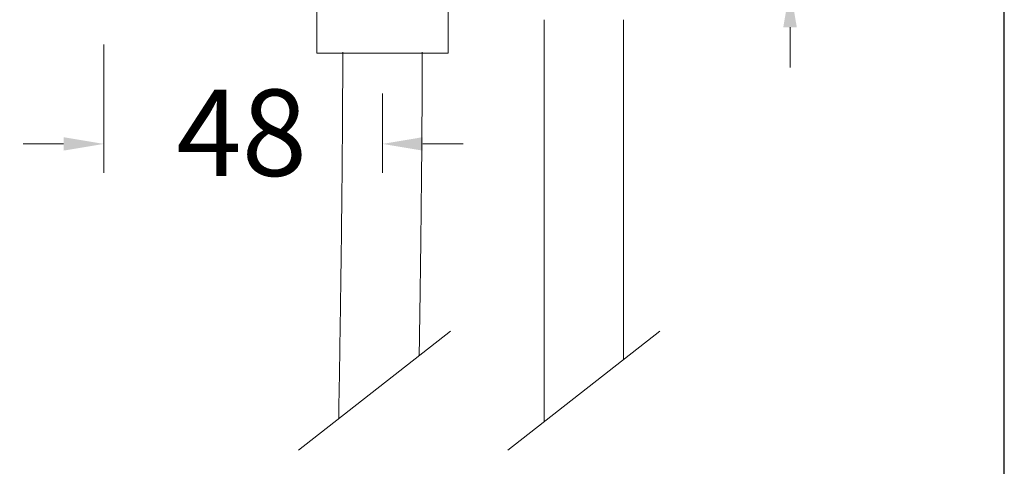
# Model space of a CAD drawing. Units: millimetres. Extents: x 3052.7 to 3097.8, y 1721.3 to 1767.7.
# Drawn here: x 3080.7 to 3097.8, y 1731.6 to 1739.4 of the extents above; entities that cross this region are included whole.
import ezdxf

# ---------------------------------------------------------------- set-up
doc = ezdxf.new("R2010")
doc.units = ezdxf.units.MM
doc.layers.add('cotas', color=253, linetype='Continuous', lineweight=5)
doc.layers.add('cuerpo', color=7, linetype='Continuous', lineweight=5)
doc.styles.add('ARIAL', font='arial.ttf')
doc.dimstyles.new('RS (E1.10)', dxfattribs={"dimtxt": 1.5, "dimasz": 0.7, "dimexe": 0.5, "dimexo": 1, "dimgap": 1, "dimtad": 0, "dimtih": 1, "dimtoh": 1, "dimdec": 0, "dimlfac": 10, "dimtxsty": 'ARIAL', "dimcen": 0, "dimclrd": 256, "dimclre": 256, "dimclrt": 256, "dimadec": 0, "dimazin": 0, "dimtfac": 1, "dimtdec": 0, "dimtofl": 0, "dimtmove": 0, "dimatfit": 3, "dimfxl": 1, "dimlwd": -1, "dimlwe": -1, "dimarcsym": 0})

# ---------------------------------------------------------------- blocks, each defined once
blk = doc.blocks.new('*D55')
at = {"layer": 'cotas', "ltscale": 0.1, "transparency": 16777216}
for p, q in [((3082.112, 1738.927), (3082.112, 1736.702)), ((3086.952, 1738.077), (3086.952, 1736.702)), ((3081.412, 1737.202), (3080.712, 1737.202)), ((3087.652, 1737.202), (3088.352, 1737.202))]:
    blk.add_line(p, q, dxfattribs=at)
for points in [[(3081.412, 1737.319), (3081.412, 1737.086), (3082.112, 1737.202)], [(3087.652, 1737.319), (3087.652, 1737.086), (3086.952, 1737.202)]]:
    blk.add_solid(points, dxfattribs=at)
at = {"layer": 'Defpoints', "color": 0, "ltscale": 0.1, "transparency": 16777216}
for p in [(3082.112, 1739.927), (3086.952, 1739.077), (3086.952, 1737.202)]:
    blk.add_point(p, dxfattribs=at)
at = {"layer": 'cotas', "ltscale": 0.1, "transparency": 16777216, "insert": (3084.507, 1737.202), "char_height": 1.5, "attachment_point": 5, "style": 'ARIAL'}
blk.add_mtext('48', dxfattribs=at)
blk = doc.blocks.new('*D61')
at = {"layer": 'cotas', "ltscale": 0.1, "transparency": 16777216}
for p, q in [((3094.033, 1743.378), (3094.033, 1744.078)), ((3092.642, 1742.678), (3094.533, 1742.678)), ((3083.112, 1739.927), (3094.533, 1739.927)), ((3094.033, 1739.227), (3094.033, 1738.527))]:
    blk.add_line(p, q, dxfattribs=at)
for points in [[(3093.916, 1743.378), (3094.15, 1743.378), (3094.033, 1742.678)], [(3093.916, 1739.227), (3094.15, 1739.227), (3094.033, 1739.927)]]:
    blk.add_solid(points, dxfattribs=at)
at = {"layer": 'Defpoints', "color": 0, "ltscale": 0.1, "transparency": 16777216}
for p in [(3091.642, 1742.678), (3082.112, 1739.927), (3094.033, 1739.927)]:
    blk.add_point(p, dxfattribs=at)
at = {"layer": 'cotas', "ltscale": 0.1, "transparency": 16777216, "insert": (3094.033, 1741.303), "char_height": 1.5, "attachment_point": 5, "style": 'ARIAL'}
blk.add_mtext('28', dxfattribs=at)

msp = doc.modelspace()

# ---------------------------------------------------------------- linework, layer by layer
at = {"color": 3}
msp.add_lwpolyline([(3097.755, 1721.306), (3097.755, 1764.607), (3052.711, 1764.607), (3052.711, 1721.306)], close=True, dxfattribs=at)
at = {"layer": 'cuerpo'}
for p, q in [((3085.812, 1740.277), (3085.812, 1738.777)), ((3088.092, 1738.777), (3088.092, 1740.277)), ((3085.812, 1738.777), (3086.952, 1738.777)), ((3086.952, 1738.777), (3088.092, 1738.777)), ((3085.495, 1731.889), (3088.137, 1733.953)), ((3089.129, 1731.889), (3091.771, 1733.953))]:
    msp.add_line(p, q, dxfattribs=at)
for points, knots in [([(3089.762, 1739.357), (3089.762, 1738.836), (3089.762, 1737.833), (3089.762, 1736.384), (3089.762, 1735.043), (3089.761, 1733.803), (3089.761, 1732.927), (3089.761, 1732.464), (3089.761, 1732.383)], [0, 0, 0, 0, 0.0187334, 0.03605471, 0.05207702, 0.06690631, 0.08064169, 0.08354407, 0.08354407, 0.08354407, 0.08354407]), ([(3091.141, 1733.461), (3091.141, 1733.561), (3091.142, 1734.074), (3091.142, 1735.034), (3091.142, 1736.377), (3091.142, 1737.829), (3091.142, 1738.835), (3091.142, 1739.357)], [0.93285218, 0.93285218, 0.93285218, 0.93285218, 0.93626275, 0.95038416, 0.96564561, 0.98214824, 1, 1, 1, 1]), ([(3086.262, 1738.792), (3086.262, 1738.489), (3086.261, 1737.853), (3086.253, 1736.865), (3086.243, 1735.814), (3086.228, 1734.72), (3086.212, 1733.602), (3086.199, 1732.837), (3086.192, 1732.447), (3086.192, 1732.434)], [0, 0, 0, 0, 0.01036476, 0.02170842, 0.03376345, 0.04629278, 0.05908788, 0.0719668, 0.07241649, 0.07241649, 0.07241649, 0.07241649]), ([(3087.591, 1733.526), (3087.596, 1733.865), (3087.607, 1734.587), (3087.621, 1735.677), (3087.633, 1736.776), (3087.641, 1737.81), (3087.642, 1738.475), (3087.642, 1738.792)], [0.93691276, 0.93691276, 0.93691276, 0.93691276, 0.94910353, 0.96285027, 0.97610096, 0.98858607, 1, 1, 1, 1])]:
    msp.add_open_spline(points, degree=3, knots=knots, dxfattribs=at)

# ---------------------------------------------------------------- dimensions: what is measured, and where the dimension line sits
at = {"layer": 'cotas', "color": 1, "ltscale": 0.1}
dim = msp.add_linear_dim(base=(3094.033, 1739.927), p1=(3091.642, 1742.678), p2=(3082.112, 1739.927), angle=90, dimstyle='RS (E1.10)', dxfattribs=at)
dim.commit()
dim.dimension.update_dxf_attribs({"geometry": '*D61', "text_midpoint": (3094.033, 1741.303), "dimtype": 160})
dim = msp.add_linear_dim(base=(3086.952, 1737.202), p1=(3082.112, 1739.927), p2=(3086.952, 1739.077), dimstyle='RS (E1.10)', dxfattribs=at)
dim.commit()
dim.dimension.update_dxf_attribs({"geometry": '*D55', "text_midpoint": (3084.507, 1737.202), "dimtype": 160})

doc.saveas('drawing.dxf')
